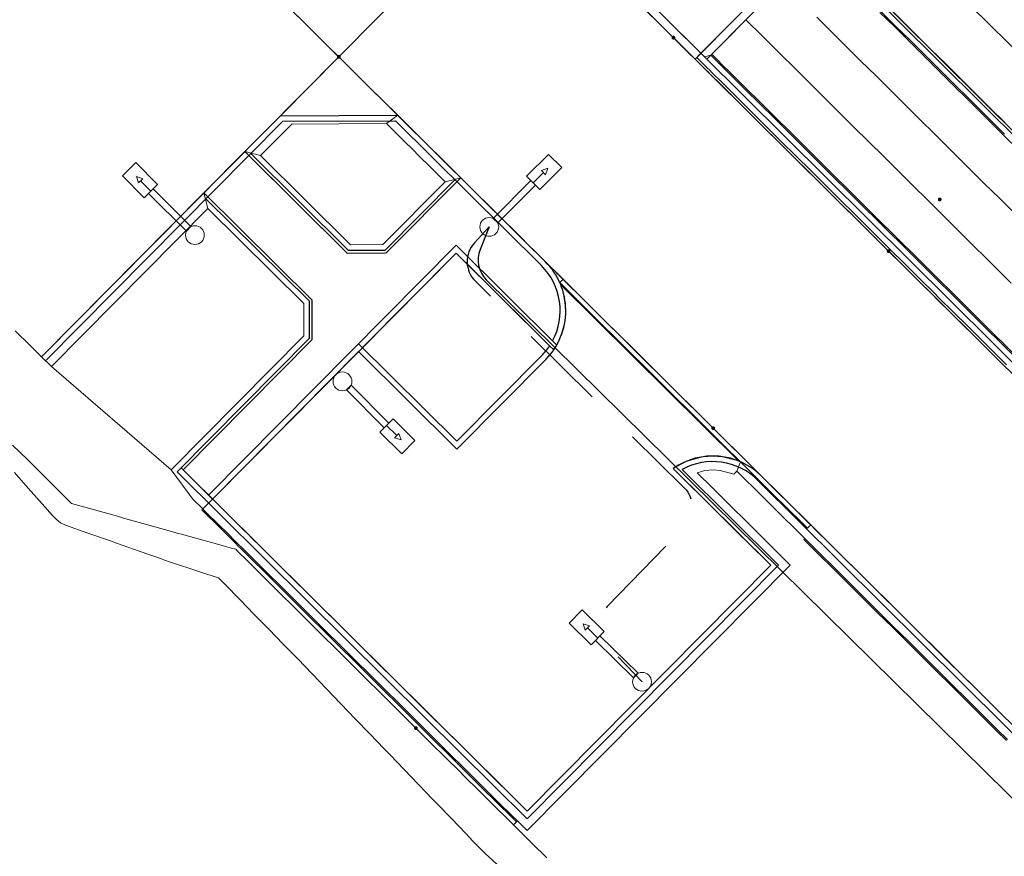
# Model space of a CAD drawing. Units: metres. Extents: x 0 to 690840, y 0 to 318838.
# Drawn here: x 689794 to 689830, y 318216 to 318246 of the extents above; entities that cross this region are included whole.
import ezdxf
from ezdxf.lldxf.tags import DXFTag

# ---------------------------------------------------------------- set-up
doc = ezdxf.new("R2010")
doc.units = ezdxf.units.M
doc.linetypes.add('DGN Style 2', pattern=[5.154046, 3.092428, -2.061618])
doc.layers.get('0').update_dxf_attribs({"lineweight": 0})
for name, color, linetype, lineweight in [('LUMINAIRE 2', 1, 'Continuous', 0), ('LUMINAIRE 4', 6, 'Continuous', 0), ('Plan_Cadres', 7, 'Continuous', 0), ('Sout_Pose_Ep_Canalisation', 7, 'Continuous', 0), ('Terrst - Plates-formes', 7, 'Continuous', 0)]:
    doc.layers.add(name, color=color, linetype=linetype, lineweight=lineweight)
doc.layers.add('Métré - VOIRIE - Bordure T3 ajouré', color=7, linetype='Continuous', lineweight=0, true_color=0x666699)
doc.layers.add('NIV - _PRO_VOIRIE_POINTS ALTI', color=1, linetype='Continuous', lineweight=25, true_color=0xff0000)
doc.layers.add('NIV - 0', color=7, linetype='Continuous')
doc.layers.add('TRA0918 - -VP-FIL-BORDURES', color=250, linetype='Continuous', true_color=0x333333)
doc.styles.add('X-ENB_Affichages route', font='txt', dxfattribs={"height": 0.5})
tags = doc.linetypes.add('CACHE2', pattern=[4.7625, 3.175, -1.5875]).pattern_tags.tags
tags[6:7] = [DXFTag(74, 4), DXFTag(75, 0), DXFTag(340, '0'), DXFTag(46, 0.0), DXFTag(50, 0.0), DXFTag(44, 0.0), DXFTag(45, 0.0)]
tags[4:5] = [DXFTag(74, 4), DXFTag(75, 0), DXFTag(340, '0'), DXFTag(46, 0.0), DXFTag(50, 0.0), DXFTag(44, 0.0), DXFTag(45, 0.0)]
tags = doc.linetypes.add('DISCONTINUX2', pattern=[1.5, 1, -0.5]).pattern_tags.tags
tags[6:7] = [DXFTag(74, 4), DXFTag(75, 0), DXFTag(340, '0'), DXFTag(46, 0.0), DXFTag(50, 0.0), DXFTag(44, 0.0), DXFTag(45, 0.0)]
tags[4:5] = [DXFTag(74, 4), DXFTag(75, 0), DXFTag(340, '0'), DXFTag(46, 0.0), DXFTag(50, 0.0), DXFTag(44, 0.0), DXFTag(45, 0.0)]

# ---------------------------------------------------------------- blocks, each defined once
blk = doc.blocks.new('ptalt')
at = {"true_color": 0xffffff}
blk.add_hatch(color=7, dxfattribs=at).paths.add_polyline_path([(0.114, 0), (0.113, -0.01), (0.112, -0.02), (0.11, -0.03), (0.107, -0.039), (0.103, -0.049), (0.098, -0.058), (0.093, -0.066), (0.087, -0.074), (0.08, -0.081), (0.072, -0.088), (0.064, -0.094), (0.055, -0.099), (0.046, -0.104), (0.037, -0.108), (0.027, -0.111), (0.018, -0.113), (0.008, -0.114), (-0.003, -0.114), (-0.013, -0.113), (-0.023, -0.112), (-0.032, -0.109), (-0.042, -0.106), (-0.051, -0.102), (-0.06, -0.097), (-0.068, -0.091), (-0.076, -0.085), (-0.083, -0.078), (-0.09, -0.07), (-0.096, -0.062), (-0.101, -0.053), (-0.105, -0.044), (-0.108, -0.035), (-0.111, -0.025), (-0.113, -0.015), (-0.114, -0.005), (-0.114, 0.005), (-0.113, 0.015), (-0.111, 0.025), (-0.108, 0.035), (-0.105, 0.044), (-0.101, 0.053), (-0.096, 0.062), (-0.09, 0.07), (-0.083, 0.078), (-0.076, 0.085), (-0.068, 0.091), (-0.06, 0.097), (-0.051, 0.102), (-0.042, 0.106), (-0.032, 0.109), (-0.023, 0.112), (-0.013, 0.113), (-0.003, 0.114), (0.008, 0.114), (0.018, 0.113), (0.027, 0.111), (0.037, 0.108), (0.046, 0.104), (0.055, 0.099), (0.064, 0.094), (0.072, 0.088), (0.08, 0.081), (0.087, 0.074), (0.093, 0.066), (0.098, 0.058), (0.103, 0.049), (0.107, 0.039), (0.11, 0.03), (0.112, 0.02), (0.113, 0.01)])
at = {"style": 'X-ENB_Affichages route'}
blk.add_attdef('ALTI', (0.34, 0.323), '', height=0.8, dxfattribs=at)
blk = doc.blocks.new('Symbole_2')
at = {"layer": 'LUMINAIRE 4', "flags": 128}
blk.add_lwpolyline([(0, 0.4495), (0, 0.5541)], dxfattribs=at)
at = {"layer": 'LUMINAIRE 4'}
blk.add_circle((0, 0), 0.068, dxfattribs=at)
for points in [[(-0.068, 0.4495), (0.068, 0.4495), (0.068, 0.6726), (-0.068, 0.6726)], [(-0.0214, 0.5541), (0, 0.598), (0.0214, 0.5541)], [(-0.0236, 0.0637), (0.0236, 0.0637), (0.0236, 0.4495), (-0.0236, 0.4495)]]:
    blk.add_3dface(points, dxfattribs=at)
blk = doc.blocks.new('Symbole_4')
at = {"layer": 'LUMINAIRE 2', "flags": 128}
blk.add_lwpolyline([(0.4495, 0), (0.5541, 0)], dxfattribs=at)
at = {"layer": 'LUMINAIRE 2'}
blk.add_circle((0, 0), 0.068, dxfattribs=at)
for points in [[(0.0637, 0.0236), (0.0637, -0.0236), (0.4495, -0.0236), (0.4495, 0.0236)], [(0.4495, 0.068), (0.4495, -0.068), (0.6726, -0.068), (0.6726, 0.068)], [(0.5541, 0.0214), (0.598, 0), (0.5541, -0.0214)]]:
    blk.add_3dface(points, dxfattribs=at)
blk = doc.blocks.new('6A4')
at = {"color": 7, "linetype": 'Continuous', "lineweight": 0}
blk.add_3dface([(0, -29.7), (126, -29.7), (126, 0), (0, 0)], dxfattribs=at)
blk = doc.blocks.new('Symbole_8')
at = {"layer": 'LUMINAIRE 2', "color": 30, "flags": 128}
blk.add_lwpolyline([(0.4495, -0.0017), (0.5541, -0.0021)], dxfattribs=at)
at = {"layer": 'LUMINAIRE 2', "color": 30}
blk.add_circle((0, 0), 0.068, dxfattribs=at)
for points in [[(0.0638, 0.0234), (0.0637, -0.0238), (0.4494, -0.0253), (0.4496, 0.0219)], [(0.4497, 0.0663), (0.4492, -0.0697), (0.6724, -0.0705), (0.6729, 0.0654)], [(0.5542, 0.0193), (0.598, -0.0023), (0.554, -0.0236)]]:
    blk.add_3dface(points, dxfattribs=at)

msp = doc.modelspace()

# ---------------------------------------------------------------- linework, layer by layer
at = {"layer": 'Métré - VOIRIE - Bordure T3 ajouré', "linetype": 'CACHE2', "ltscale": 0.5}
msp.add_polyline3d([(689829.892, 318233.731, 0), (689829.359, 318234.259, 0), (689829.217, 318234.4, 0), (689829.039, 318234.576, 0), (689828.507, 318235.104, 0), (689827.974, 318235.632, 0), (689827.442, 318236.16, 0), (689827.293, 318236.308, 0), (689826.76, 318236.836, 0), (689826.228, 318237.364, 0), (689825.695, 318237.892, 0), (689825.489, 318238.096, 0), (689824.956, 318238.624, 0), (689824.424, 318239.152, 0), (689823.891, 318239.68, 0), (689823.358, 318240.208, 0), (689822.826, 318240.736, 0), (689822.293, 318241.264, 0), (689821.76, 318241.792, 0), (689821.228, 318242.321, 0), (689820.695, 318242.849, 0), (689820.163, 318243.377, 0), (689819.63, 318243.905, 0), (689819.239, 318244.292, 0), (689819.185, 318244.346, 0), (689819.055, 318244.475, 0), (689818.707, 318244.82, 0)], dxfattribs=at)
at = {"layer": 'Sout_Pose_Ep_Canalisation', "color": 30, "linetype": 'DISCONTINUX2', "lineweight": 30, "ltscale": 2, "flags": 128}
msp.add_lwpolyline([(689899.356, 318178.884), (689898.522, 318178.392, -0.341824), (689897.308, 318178.546), (689888.727, 318187.119, -0.369009), (689888.625, 318188.414), (689889.093, 318189.059), (689888.379, 318188.589, -0.355387), (689887.123, 318188.717), (689878.098, 318197.719, -0.386483), (689878.032, 318199.063), (689878.468, 318199.593), (689877.749, 318199.103, -0.359497), (689876.481, 318199.221), (689867.455, 318208.202, -0.368067), (689867.348, 318209.494), (689867.819, 318210.15), (689867.004, 318209.667, -0.341212), (689865.791, 318209.817), (689856.769, 318218.754, -0.387925), (689856.701, 318220.101), (689857.187, 318220.69), (689856.407, 318220.176, -0.356264), (689855.149, 318220.305), (689846.187, 318229.284, -0.37727), (689846.104, 318230.603), (689846.575, 318231.211), (689845.873, 318230.726, -0.361753), (689844.599, 318230.84), (689835.503, 318239.904, -0.383597), (689835.43, 318241.24), (689835.887, 318241.808), (689835.2, 318241.335, -0.359101), (689833.932, 318241.446), (689824.634, 318250.584, -0.366378), (689824.516, 318251.871), (689825.016, 318252.586), (689824.085, 318252.072, -0.338841), (689822.883, 318252.252), (689819.375, 318255.88, -0.373795), (689819.306, 318257.19), (689819.74, 318257.747)], format="xyb", dxfattribs=at)
at = {"layer": 'Sout_Pose_Ep_Canalisation', "color": 1, "linetype": 'DGN Style 2', "lineweight": 30, "flags": 128}
msp.add_lwpolyline([(689811.211, 318238.705), (689810.68, 318238.135, 0.405591), (689810.708, 318236.743), (689818.249, 318229.282, -0.411676), (689818.263, 318227.874), (689815.472, 318225.004, 0.402216), (689815.463, 318223.619), (689816.729, 318222.283)], format="xyb", dxfattribs=at)
at = {"layer": 'Sout_Pose_Ep_Canalisation', "color": 1, "linetype": 'DISCONTINUX2', "lineweight": 30, "ltscale": 2, "flags": 128}
msp.add_lwpolyline([(689811.211, 318238.705), (689810.879, 318237.886, 0.303342), (689811.104, 318236.798), (689830.743, 318217.448, 0.292058), (689831.796, 318217.223), (689832.216, 318217.381), (689832.059, 318217.008, 0.30636), (689832.279, 318215.909), (689852.217, 318196.244, 0.319403), (689853.362, 318196.059), (689853.602, 318196.178)], format="xyb", dxfattribs=at)
at = {"layer": 'Terrst - Plates-formes'}
for points in [[(689821.583, 318247.721, 0), (689818.858, 318244.973, 0), (689816.728, 318247.085, 0)], [(689821.583, 318247.721, 0), (689818.858, 318244.973, 0), (689818.986, 318244.846, 0), (689819.212, 318244.903, 0), (689819.247, 318244.939, 0), (689820.479, 318246.182, 0), (689821.796, 318247.51, 0)], [(689830.066, 318236.677, 0), (689829.534, 318237.205, 0), (689829.001, 318237.733, 0), (689828.852, 318237.881, 0), (689828.32, 318238.409, 0), (689827.787, 318238.937, 0), (689827.255, 318239.465, 0), (689827.048, 318239.669, 0), (689826.516, 318240.197, 0), (689825.983, 318240.725, 0), (689825.45, 318241.253, 0), (689824.918, 318241.781, 0), (689824.385, 318242.309, 0), (689823.853, 318242.837, 0), (689823.32, 318243.365, 0), (689822.787, 318243.893, 0), (689822.255, 318244.422, 0), (689821.722, 318244.95, 0), (689821.19, 318245.478, 0), (689820.799, 318245.865, 0), (689820.744, 318245.919, 0), (689820.614, 318246.048, 0), (689820.479, 318246.182, 0), (689821.796, 318247.51, 0)], [(689829.829, 318242.474, 0), (689829.297, 318243.002, 0), (689828.764, 318243.53, 0), (689828.231, 318244.058, 0), (689827.699, 318244.586, 0), (689827.166, 318245.114, 0), (689826.634, 318245.642, 0), (689826.101, 318246.171, 0), (689825.568, 318246.699, 0)], [(689829.829, 318242.474, 0), (689829.297, 318243.002, 0), (689828.764, 318243.53, 0), (689828.231, 318244.058, 0), (689827.699, 318244.586, 0), (689827.166, 318245.114, 0), (689826.634, 318245.642, 0), (689826.101, 318246.171, 0), (689825.568, 318246.699, 0)], [(689804.295, 318246.315, 0), (689804.828, 318245.787, 0), (689805.361, 318245.258, 0), (689805.777, 318244.846, 0), (689803.667, 318242.717, 0), (689802.384, 318241.423, 0), (689800.906, 318239.931, 0), (689795.04, 318234.016, 0), (689794.624, 318234.429, 0), (689794.091, 318234.957, 0)], [(689829.887, 318220.943, 0), (689829.354, 318221.471, 0), (689828.821, 318221.999, 0), (689828.289, 318222.527, 0), (689827.756, 318223.055, 0), (689827.224, 318223.583, 0), (689826.691, 318224.111, 0), (689826.158, 318224.639, 0), (689825.626, 318225.167, 0), (689825.093, 318225.695, 0), (689824.561, 318226.223, 0), (689824.028, 318226.751, 0), (689823.495, 318227.279, 0), (689822.963, 318227.807, 0), (689822.821, 318227.948, 0), (689822.643, 318228.124, 0), (689822.111, 318228.652, 0), (689821.578, 318229.18, 0), (689821.045, 318229.708, 0), (689820.897, 318229.856, 0), (689820.364, 318230.384, 0), (689819.831, 318230.912, 0), (689819.299, 318231.44, 0), (689819.092, 318231.645, 0), (689818.56, 318232.173, 0), (689818.027, 318232.701, 0), (689817.495, 318233.229, 0), (689816.962, 318233.757, 0), (689816.429, 318234.285, 0), (689815.897, 318234.813, 0), (689815.364, 318235.341, 0), (689814.832, 318235.869, 0), (689814.299, 318236.397, 0), (689813.877, 318236.815, 0), (689813.766, 318236.925, 0), (689813.234, 318237.453, 0), (689812.843, 318237.84, 0), (689812.658, 318238.023, 0), (689812.311, 318238.368, 0), (689812.059, 318238.618, 0), (689811.526, 318239.146, 0), (689811.458, 318239.213, 0), (689811.316, 318239.354, 0), (689811.245, 318239.424, 0), (689810.713, 318239.952, 0), (689810.18, 318240.48, 0), (689810.036, 318240.623, 0), (689809.504, 318241.151, 0), (689808.971, 318241.679, 0), (689808.844, 318241.805, 0), (689808.439, 318242.207, 0), (689807.906, 318242.735, 0), (689807.375, 318243.262, 0), (689806.842, 318243.79, 0), (689806.309, 318244.318, 0), (689805.777, 318244.846, 0), (689805.361, 318245.258, 0), (689804.828, 318245.787, 0), (689804.295, 318246.315, 0)], [(689817.049, 318246.344, 0), (689817.582, 318245.816, 0), (689817.653, 318245.745, 0), (689817.795, 318245.604, 0), (689817.863, 318245.537, 0), (689818.395, 318245.009, 0), (689818.647, 318244.76, 0), (689818.995, 318244.415, 0), (689819.125, 318244.286, 0), (689819.18, 318244.231, 0), (689819.57, 318243.844, 0), (689820.103, 318243.316, 0), (689820.635, 318242.788, 0), (689821.168, 318242.26, 0), (689821.701, 318241.732, 0), (689822.233, 318241.204, 0), (689822.766, 318240.676, 0), (689823.298, 318240.148, 0), (689823.831, 318239.62, 0), (689824.364, 318239.092, 0), (689824.896, 318238.564, 0), (689825.429, 318238.036, 0), (689825.635, 318237.831, 0), (689826.168, 318237.303, 0), (689826.7, 318236.775, 0), (689827.233, 318236.247, 0), (689827.382, 318236.1, 0), (689827.914, 318235.572, 0), (689828.447, 318235.044, 0), (689828.98, 318234.516, 0), (689829.157, 318234.34, 0), (689829.299, 318234.199, 0), (689829.832, 318233.671, 0)], [(689823.039, 318246.278, 0), (689823.571, 318245.749, 0), (689824.104, 318245.221, 0), (689824.637, 318244.693, 0), (689825.169, 318244.165, 0), (689825.702, 318243.637, 0), (689826.234, 318243.109, 0), (689826.767, 318242.581, 0), (689827.3, 318242.053, 0), (689827.832, 318241.525, 0), (689828.365, 318240.997, 0), (689828.571, 318240.793, 0), (689829.104, 318240.265, 0), (689829.636, 318239.737, 0), (689830.169, 318239.208, 0)], [(689830.169, 318239.208, 0), (689829.636, 318239.737, 0), (689829.104, 318240.265, 0), (689828.571, 318240.793, 0), (689828.365, 318240.997, 0), (689827.832, 318241.525, 0), (689827.3, 318242.053, 0), (689826.767, 318242.581, 0), (689826.234, 318243.109, 0), (689825.702, 318243.637, 0), (689825.169, 318244.165, 0), (689824.637, 318244.693, 0), (689824.104, 318245.221, 0), (689823.571, 318245.749, 0), (689823.039, 318246.278, 0)], [(689830.322, 318241.493, 0), (689829.789, 318242.021, 0), (689829.583, 318242.226, 0), (689829.05, 318242.754, 0), (689828.518, 318243.282, 0), (689827.985, 318243.81, 0), (689827.452, 318244.338, 0), (689826.92, 318244.866, 0), (689826.387, 318245.394, 0), (689825.855, 318245.922, 0), (689825.322, 318246.45, 0)], [(689825.322, 318246.45, 0), (689825.855, 318245.922, 0), (689826.387, 318245.394, 0), (689826.92, 318244.866, 0), (689827.452, 318244.338, 0), (689827.985, 318243.81, 0), (689828.518, 318243.282, 0), (689829.05, 318242.754, 0), (689829.583, 318242.226, 0), (689829.789, 318242.021, 0), (689830.322, 318241.493, 0)], [(689825.357, 318246.486, 0), (689825.89, 318245.957, 0), (689826.422, 318245.429, 0), (689826.955, 318244.901, 0), (689827.488, 318244.373, 0), (689828.02, 318243.845, 0), (689828.553, 318243.317, 0), (689829.085, 318242.789, 0), (689829.618, 318242.261, 0), (689829.824, 318242.057, 0)], [(689825.357, 318246.486, 0), (689825.89, 318245.957, 0), (689826.422, 318245.429, 0), (689826.955, 318244.901, 0), (689827.488, 318244.373, 0), (689828.02, 318243.845, 0), (689828.553, 318243.317, 0), (689829.085, 318242.789, 0), (689829.618, 318242.261, 0), (689829.824, 318242.057, 0)], [(689830.219, 318234.061, 0), (689829.686, 318234.589, 0), (689829.544, 318234.73, 0), (689829.367, 318234.906, 0), (689828.834, 318235.434, 0), (689828.302, 318235.962, 0), (689827.769, 318236.49, 0), (689827.62, 318236.638, 0), (689827.088, 318237.166, 0), (689826.555, 318237.694, 0), (689826.022, 318238.222, 0), (689825.816, 318238.426, 0), (689825.284, 318238.954, 0), (689824.751, 318239.482, 0), (689824.218, 318240.011, 0), (689823.686, 318240.539, 0), (689823.153, 318241.067, 0), (689822.62, 318241.595, 0), (689822.088, 318242.123, 0), (689821.555, 318242.651, 0), (689821.023, 318243.179, 0), (689820.49, 318243.707, 0), (689819.957, 318244.235, 0), (689819.567, 318244.622, 0), (689819.512, 318244.676, 0), (689819.382, 318244.805, 0), (689819.247, 318244.939, 0), (689820.479, 318246.182, 0), (689820.614, 318246.048, 0), (689820.744, 318245.919, 0), (689820.799, 318245.865, 0), (689821.19, 318245.478, 0), (689821.722, 318244.95, 0), (689822.255, 318244.422, 0), (689822.787, 318243.893, 0), (689823.32, 318243.365, 0), (689823.853, 318242.837, 0), (689824.385, 318242.309, 0), (689824.918, 318241.781, 0), (689825.45, 318241.253, 0), (689825.983, 318240.725, 0), (689826.516, 318240.197, 0), (689827.048, 318239.669, 0), (689827.255, 318239.465, 0), (689827.787, 318238.937, 0), (689828.32, 318238.409, 0), (689828.852, 318237.881, 0), (689829.001, 318237.733, 0), (689829.534, 318237.205, 0), (689830.066, 318236.677, 0)], [(689829.832, 318233.671, 0), (689829.299, 318234.199, 0), (689829.157, 318234.34, 0), (689828.98, 318234.516, 0), (689828.447, 318235.044, 0), (689827.914, 318235.572, 0), (689827.382, 318236.1, 0), (689827.233, 318236.247, 0), (689826.7, 318236.775, 0), (689826.168, 318237.303, 0), (689825.635, 318237.831, 0), (689825.429, 318238.036, 0), (689824.896, 318238.564, 0), (689824.364, 318239.092, 0), (689823.831, 318239.62, 0), (689823.298, 318240.148, 0), (689822.766, 318240.676, 0), (689822.233, 318241.204, 0), (689821.701, 318241.732, 0), (689821.168, 318242.26, 0), (689820.635, 318242.788, 0), (689820.103, 318243.316, 0), (689819.57, 318243.844, 0), (689819.18, 318244.231, 0), (689819.125, 318244.286, 0), (689818.995, 318244.415, 0), (689818.647, 318244.76, 0), (689818.858, 318244.973, 0), (689818.986, 318244.846, 0), (689819.212, 318244.903, 0), (689819.347, 318244.77, 0), (689819.477, 318244.641, 0), (689819.532, 318244.587, 0), (689819.922, 318244.199, 0), (689820.455, 318243.671, 0), (689820.987, 318243.143, 0), (689821.52, 318242.615, 0), (689822.053, 318242.087, 0), (689822.585, 318241.559, 0), (689823.118, 318241.031, 0), (689823.65, 318240.503, 0), (689824.183, 318239.975, 0), (689824.716, 318239.447, 0), (689825.248, 318238.919, 0), (689825.781, 318238.391, 0), (689825.987, 318238.186, 0), (689826.52, 318237.658, 0), (689827.052, 318237.13, 0), (689827.585, 318236.602, 0), (689827.734, 318236.455, 0), (689828.266, 318235.927, 0), (689828.799, 318235.399, 0), (689829.332, 318234.871, 0), (689829.509, 318234.695, 0), (689829.651, 318234.554, 0), (689830.184, 318234.026, 0)], [(689830.184, 318234.026, 0), (689829.651, 318234.554, 0), (689829.509, 318234.695, 0), (689829.332, 318234.871, 0), (689828.799, 318235.399, 0), (689828.266, 318235.927, 0), (689827.734, 318236.455, 0), (689827.585, 318236.602, 0), (689827.052, 318237.13, 0), (689826.52, 318237.658, 0), (689825.987, 318238.186, 0), (689825.781, 318238.391, 0), (689825.248, 318238.919, 0), (689824.716, 318239.447, 0), (689824.183, 318239.975, 0), (689823.65, 318240.503, 0), (689823.118, 318241.031, 0), (689822.585, 318241.559, 0), (689822.053, 318242.087, 0), (689821.52, 318242.615, 0), (689820.987, 318243.143, 0), (689820.455, 318243.671, 0), (689819.922, 318244.199, 0), (689819.532, 318244.587, 0), (689819.477, 318244.641, 0), (689819.347, 318244.77, 0), (689819.212, 318244.903, 0), (689819.247, 318244.939, 0), (689819.382, 318244.805, 0), (689819.512, 318244.676, 0), (689819.567, 318244.622, 0), (689819.957, 318244.235, 0), (689820.49, 318243.707, 0), (689821.023, 318243.179, 0), (689821.555, 318242.651, 0), (689822.088, 318242.123, 0), (689822.62, 318241.595, 0), (689823.153, 318241.067, 0), (689823.686, 318240.539, 0), (689824.218, 318240.011, 0), (689824.751, 318239.482, 0), (689825.284, 318238.954, 0), (689825.816, 318238.426, 0), (689826.022, 318238.222, 0), (689826.555, 318237.694, 0), (689827.088, 318237.166, 0), (689827.62, 318236.638, 0), (689827.769, 318236.49, 0), (689828.302, 318235.962, 0), (689828.834, 318235.434, 0), (689829.367, 318234.906, 0), (689829.544, 318234.73, 0), (689829.686, 318234.589, 0), (689830.219, 318234.061, 0)], [(689794.091, 318234.957, 0), (689794.624, 318234.429, 0), (689795.04, 318234.016, 0), (689795.395, 318233.664, 0), (689799.725, 318229.935, 0), (689800.507, 318228.877, 0), (689800.862, 318228.525, 0), (689800.827, 318228.49, 0), (689800.827, 318228.49, 0), (689800.895, 318228.423, 0), (689801.428, 318227.895, 0), (689801.679, 318227.645, 0), (689802.027, 318227.3, 0), (689802.157, 318227.171, 0), (689802.212, 318227.117, 0), (689802.602, 318226.73, 0), (689803.135, 318226.202, 0), (689803.668, 318225.674, 0), (689804.349, 318224.998, 0), (689804.733, 318224.618, 0), (689805.266, 318224.09, 0), (689805.798, 318223.562, 0), (689806.331, 318223.033, 0), (689806.863, 318222.505, 0), (689807.396, 318221.977, 0), (689807.929, 318221.449, 0), (689808.461, 318220.921, 0), (689808.667, 318220.717, 0), (689809.2, 318220.189, 0), (689809.733, 318219.661, 0), (689810.265, 318219.133, 0), (689810.414, 318218.985, 0), (689810.947, 318218.457, 0), (689811.479, 318217.929, 0), (689812.012, 318217.401, 0), (689812.189, 318217.225, 0), (689812.084, 318217.118, 0), (689811.906, 318217.294, 0), (689811.374, 318217.822, 0), (689810.841, 318218.351, 0), (689810.308, 318218.879, 0), (689810.16, 318219.026, 0), (689809.627, 318219.554, 0), (689809.094, 318220.082, 0), (689808.562, 318220.61, 0), (689808.356, 318220.815, 0), (689807.823, 318221.343, 0), (689807.29, 318221.871, 0), (689806.758, 318222.399, 0), (689806.225, 318222.927, 0), (689805.693, 318223.455, 0), (689805.16, 318223.983, 0), (689804.627, 318224.511, 0), (689804.243, 318224.892, 0), (689803.562, 318225.567, 0), (689803.03, 318226.095, 0), (689802.497, 318226.623, 0), (689802.106, 318227.011, 0), (689802.051, 318227.065, 0), (689801.85, 318227.121, 0), (689801.309, 318227.272, 0), (689800.918, 318227.381, 0), (689800.09, 318227.611, 0), (689799.985, 318227.641, 0), (689799.764, 318227.702, 0), (689799.654, 318227.733, 0), (689798.827, 318227.963, 0), (689797.999, 318228.194, 0), (689797.776, 318228.256, 0), (689796.948, 318228.487, 0), (689796.125, 318228.716, 0), (689795.995, 318228.845, 0), (689795.59, 318229.247, 0), (689795.057, 318229.775, 0), (689794.526, 318230.302, 0), (689793.993, 318230.83, 0)], [(689793.993, 318230.83, 0), (689794.526, 318230.302, 0), (689795.057, 318229.775, 0), (689795.59, 318229.247, 0), (689795.995, 318228.845, 0), (689796.125, 318228.716, 0), (689796.948, 318228.487, 0), (689797.776, 318228.256, 0), (689797.999, 318228.194, 0), (689798.827, 318227.963, 0), (689799.654, 318227.733, 0), (689799.764, 318227.702, 0), (689799.985, 318227.641, 0), (689800.09, 318227.611, 0), (689800.918, 318227.381, 0), (689801.309, 318227.272, 0), (689801.85, 318227.121, 0), (689802.051, 318227.065, 0), (689802.106, 318227.011, 0), (689802.497, 318226.623, 0), (689803.03, 318226.095, 0), (689803.562, 318225.567, 0), (689804.243, 318224.892, 0), (689804.627, 318224.511, 0), (689805.16, 318223.983, 0), (689805.693, 318223.455, 0), (689806.225, 318222.927, 0), (689806.758, 318222.399, 0), (689807.29, 318221.871, 0), (689807.823, 318221.343, 0), (689808.356, 318220.815, 0), (689808.562, 318220.61, 0), (689809.094, 318220.082, 0), (689809.627, 318219.554, 0), (689810.16, 318219.026, 0), (689810.308, 318218.879, 0), (689810.841, 318218.351, 0), (689811.374, 318217.822, 0), (689811.906, 318217.294, 0), (689812.084, 318217.118, 0), (689812.758, 318216.45, 0), (689813.291, 318215.921, 0)], [(689813.291, 318215.921, 0), (689812.758, 318216.45, 0), (689812.084, 318217.118, 0), (689812.189, 318217.225, 0), (689812.225, 318217.261, 0), (689812.58, 318216.909, 0), (689822.084, 318226.495, 0), (689821.552, 318227.024, 0), (689821.019, 318227.552, 0), (689820.487, 318228.08, 0), (689819.954, 318228.608, 0), (689819.805, 318228.755, 0), (689819.273, 318229.283, 0), (689818.719, 318229.832, 0), (689819.003, 318229.911, 0), (689819.303, 318229.932, 0), (689819.549, 318229.914, 0), (689820.048, 318229.782, 0), (689820.154, 318229.888, 0), (689820.544, 318229.501, 0), (689820.693, 318229.353, 0), (689821.226, 318228.825, 0), (689821.758, 318228.297, 0), (689822.291, 318227.769, 0), (689822.611, 318227.452, 0), (689822.576, 318227.417, 0), (689823.108, 318226.889, 0), (689823.641, 318226.361, 0), (689824.173, 318225.833, 0), (689824.706, 318225.305, 0), (689825.239, 318224.777, 0), (689825.771, 318224.249, 0), (689826.304, 318223.721, 0), (689826.836, 318223.193, 0), (689827.369, 318222.665, 0), (689827.902, 318222.136, 0), (689828.434, 318221.608, 0), (689828.967, 318221.08, 0), (689829.499, 318220.552, 0), (689829.535, 318220.517, 0), (689829.89, 318220.165, 0)], [(689829.926, 318220.2, 0), (689829.57, 318220.552, 0), (689829.535, 318220.588, 0), (689829.002, 318221.116, 0), (689828.469, 318221.644, 0), (689827.937, 318222.172, 0), (689827.404, 318222.7, 0), (689826.872, 318223.228, 0), (689826.339, 318223.756, 0), (689825.806, 318224.284, 0), (689825.274, 318224.812, 0), (689824.741, 318225.34, 0), (689824.208, 318225.868, 0), (689823.676, 318226.396, 0), (689823.143, 318226.924, 0), (689822.611, 318227.452, 0), (689822.291, 318227.769, 0), (689821.758, 318228.297, 0), (689821.226, 318228.825, 0), (689820.693, 318229.353, 0), (689820.544, 318229.501, 0), (689820.154, 318229.888, 0), (689820.282, 318230.226, 0), (689820.777, 318229.735, 0), (689820.926, 318229.588, 0), (689821.458, 318229.06, 0), (689821.991, 318228.532, 0), (689822.523, 318228.004, 0), (689822.701, 318227.827, 0), (689822.821, 318227.948, 0), (689822.963, 318227.807, 0), (689823.495, 318227.279, 0), (689824.028, 318226.751, 0), (689824.561, 318226.223, 0), (689825.093, 318225.695, 0), (689825.626, 318225.167, 0), (689826.158, 318224.639, 0), (689826.691, 318224.111, 0), (689827.224, 318223.583, 0), (689827.756, 318223.055, 0), (689828.289, 318222.527, 0), (689828.821, 318221.999, 0), (689829.354, 318221.471, 0), (689829.887, 318220.943, 0)], [(689811.765, 318215.448, 0), (689811.062, 318216.087, 0), (689810.886, 318216.266, 0), (689810.622, 318216.533, 0), (689810.363, 318216.803, 0), (689809.842, 318217.343, 0), (689809.322, 318217.883, 0), (689809.176, 318218.034, 0), (689808.656, 318218.575, 0), (689808.135, 318219.115, 0), (689807.615, 318219.655, 0), (689807.413, 318219.864, 0), (689806.893, 318220.405, 0), (689806.372, 318220.945, 0), (689805.852, 318221.485, 0), (689805.331, 318222.025, 0), (689804.811, 318222.566, 0), (689804.29, 318223.106, 0), (689803.844, 318223.569, 0), (689803.769, 318223.646, 0), (689803.244, 318224.181, 0), (689802.72, 318224.717, 0), (689802.195, 318225.253, 0), (689801.67, 318225.789, 0), (689801.428, 318226.036, 0), (689801.003, 318226.172, 0), (689800.833, 318226.227, 0), (689800.616, 318226.298, 0), (689799.8, 318226.567, 0), (689799.696, 318226.601, 0), (689799.479, 318226.678, 0), (689799.371, 318226.716, 0), (689798.559, 318227.003, 0), (689797.747, 318227.289, 0), (689797.528, 318227.367, 0), (689796.716, 318227.653, 0), (689795.908, 318227.938, 0), (689795.721, 318228.022, 0), (689795.562, 318228.148, 0), (689795.44, 318228.285, 0), (689795.06, 318228.713, 0), (689794.56, 318229.274, 0), (689794.062, 318229.834, 0)], [(689829.89, 318220.165, 0), (689829.535, 318220.517, 0), (689829.535, 318220.517, 0), (689829.499, 318220.552, 0), (689828.967, 318221.08, 0), (689828.434, 318221.608, 0), (689827.902, 318222.136, 0), (689827.369, 318222.665, 0), (689826.836, 318223.193, 0), (689826.304, 318223.721, 0), (689825.771, 318224.249, 0), (689825.239, 318224.777, 0), (689824.706, 318225.305, 0), (689824.173, 318225.833, 0), (689823.641, 318226.361, 0), (689823.108, 318226.889, 0), (689822.576, 318227.417, 0), (689822.611, 318227.452, 0), (689823.143, 318226.924, 0), (689823.676, 318226.396, 0), (689824.208, 318225.868, 0), (689824.741, 318225.34, 0), (689825.274, 318224.812, 0), (689825.806, 318224.284, 0), (689826.339, 318223.756, 0), (689826.872, 318223.228, 0), (689827.404, 318222.7, 0), (689827.937, 318222.172, 0), (689828.469, 318221.644, 0), (689829.002, 318221.116, 0), (689829.535, 318220.588, 0), (689829.57, 318220.552, 0), (689829.926, 318220.2, 0)]]:
    msp.add_polyline3d(points, dxfattribs=at)
for points in [[(689818.858, 318244.973, 0), (689818.647, 318244.76, 0), (689818.395, 318245.009, 0), (689817.863, 318245.537, 0), (689817.795, 318245.604, 0), (689817.653, 318245.745, 0), (689817.582, 318245.816, 0), (689817.049, 318246.344, 0), (689816.517, 318246.872, 0), (689816.728, 318247.085, 0)], [(689807.906, 318242.735, 0), (689807.375, 318243.262, 0), (689806.842, 318243.79, 0), (689806.309, 318244.318, 0), (689805.777, 318244.846, 0), (689803.667, 318242.717, 0)], [(689807.5, 318242.433, 0), (689807.906, 318242.735, 0), (689803.667, 318242.717, 0), (689802.384, 318241.423, 0), (689802.951, 318241.284, 0), (689804.075, 318242.418, 0)], [(689807.906, 318242.735, 0), (689808.439, 318242.207, 0), (689808.844, 318241.805, 0), (689808.971, 318241.679, 0), (689809.504, 318241.151, 0), (689810.036, 318240.623, 0), (689810.18, 318240.48, 0), (689809.615, 318240.337, 0), (689809.152, 318240.796, 0), (689808.619, 318241.324, 0), (689808.492, 318241.45, 0), (689808.086, 318241.852, 0), (689807.554, 318242.38, 0), (689807.5, 318242.433, 0)], [(689804.075, 318242.418, 0), (689807.5, 318242.433, 0), (689807.554, 318242.38, 0), (689808.086, 318241.852, 0), (689808.492, 318241.45, 0), (689808.619, 318241.324, 0), (689809.152, 318240.796, 0), (689809.615, 318240.337, 0), (689807.366, 318238.068, 0), (689806.2, 318238.063, 0), (689802.951, 318241.284, 0)], [(689813.878, 318236.362, 0), (689813.758, 318236.694, 0), (689813.877, 318236.815, 0), (689813.766, 318236.925, 0), (689813.234, 318237.453, 0), (689812.843, 318237.84, 0), (689812.658, 318238.023, 0), (689812.311, 318238.368, 0), (689812.059, 318238.618, 0), (689811.526, 318239.146, 0), (689811.458, 318239.213, 0), (689811.316, 318239.354, 0), (689811.245, 318239.424, 0), (689810.713, 318239.952, 0), (689810.18, 318240.48, 0), (689807.491, 318237.768, 0), (689806.077, 318237.762, 0), (689802.384, 318241.423, 0), (689800.906, 318239.931, 0), (689804.811, 318236.06, 0), (689804.817, 318234.645, 0), (689800.149, 318229.937, 0), (689801.214, 318228.88, 0), (689806.495, 318234.207, 0), (689810.015, 318237.757, 0), (689810.083, 318237.69, 0), (689810.615, 318237.162, 0), (689810.867, 318236.912, 0), (689811.215, 318236.567, 0), (689811.345, 318236.439, 0), (689811.4, 318236.384, 0), (689811.79, 318235.997, 0), (689812.323, 318235.469, 0), (689812.856, 318234.941, 0), (689813.388, 318234.413, 0), (689813.537, 318234.266, 0), (689813.646, 318234.44, 0), (689813.789, 318234.735, 0), (689813.94, 318235.269, 0), (689813.973, 318235.718, 0)], [(689802.951, 318241.284, 0), (689802.384, 318241.423, 0), (689806.077, 318237.762, 0), (689807.491, 318237.768, 0), (689810.18, 318240.48, 0), (689809.615, 318240.337, 0), (689807.366, 318238.068, 0), (689806.2, 318238.063, 0)], [(689795.04, 318234.016, 0), (689800.906, 318239.931, 0), (689801.05, 318239.366, 0), (689795.395, 318233.664, 0)], [(689801.05, 318239.366, 0), (689800.906, 318239.931, 0), (689804.811, 318236.06, 0), (689804.817, 318234.645, 0), (689800.149, 318229.937, 0), (689801.214, 318228.88, 0), (689800.862, 318228.525, 0), (689800.507, 318228.877, 0), (689799.725, 318229.935, 0), (689804.517, 318234.768, 0), (689804.512, 318235.934, 0)], [(689799.725, 318229.935, 0), (689804.517, 318234.768, 0), (689804.512, 318235.934, 0), (689801.05, 318239.366, 0), (689795.395, 318233.664, 0)], [(689814.712, 318235.748, 0), (689814.86, 318235.601, 0), (689815.244, 318235.22, 0), (689815.777, 318234.692, 0), (689816.31, 318234.164, 0), (689816.842, 318233.636, 0), (689817.375, 318233.108, 0), (689817.907, 318232.58, 0), (689818.44, 318232.052, 0), (689818.973, 318231.524, 0), (689819.179, 318231.319, 0), (689819.712, 318230.791, 0), (689820.244, 318230.263, 0), (689820.282, 318230.226, 0), (689820.209, 318230.256, 0), (689819.631, 318230.409, 0), (689819.304, 318230.433, 0), (689818.917, 318230.406, 0), (689818.322, 318230.24, 0), (689817.855, 318229.984, 0), (689818.388, 318229.456, 0), (689818.921, 318228.928, 0), (689819.453, 318228.4, 0), (689819.602, 318228.253, 0), (689820.135, 318227.725, 0), (689820.667, 318227.196, 0), (689821.2, 318226.668, 0), (689821.377, 318226.492, 0), (689812.577, 318217.616, 0), (689812.399, 318217.792, 0), (689811.867, 318218.32, 0), (689811.334, 318218.848, 0), (689810.801, 318219.376, 0), (689810.653, 318219.523, 0), (689810.12, 318220.051, 0), (689809.587, 318220.579, 0), (689809.055, 318221.107, 0), (689808.848, 318221.312, 0), (689808.316, 318221.84, 0), (689807.783, 318222.368, 0), (689807.251, 318222.896, 0), (689806.718, 318223.424, 0), (689806.185, 318223.952, 0), (689805.653, 318224.48, 0), (689805.12, 318225.008, 0), (689804.736, 318225.389, 0), (689804.055, 318226.064, 0), (689803.522, 318226.592, 0), (689802.99, 318227.12, 0), (689802.599, 318227.508, 0), (689802.544, 318227.562, 0), (689802.414, 318227.691, 0), (689802.067, 318228.036, 0), (689801.815, 318228.285, 0), (689801.282, 318228.813, 0), (689801.214, 318228.88, 0), (689801.214, 318228.88, 0), (689806.495, 318234.207, 0), (689810.015, 318237.757, 0), (689810.083, 318237.69, 0), (689810.615, 318237.162, 0), (689810.867, 318236.912, 0), (689811.215, 318236.567, 0), (689811.345, 318236.439, 0), (689811.4, 318236.384, 0), (689811.79, 318235.997, 0), (689812.323, 318235.469, 0), (689812.856, 318234.941, 0), (689813.388, 318234.413, 0), (689813.537, 318234.266, 0), (689813.646, 318234.44, 0), (689813.789, 318234.735, 0), (689813.94, 318235.269, 0), (689813.973, 318235.718, 0), (689813.878, 318236.362, 0), (689813.758, 318236.694, 0), (689814.179, 318236.276, 0)], [(689818.44, 318232.052, 0), (689817.907, 318232.58, 0), (689817.375, 318233.108, 0), (689816.842, 318233.636, 0), (689816.31, 318234.164, 0), (689815.777, 318234.692, 0), (689815.244, 318235.22, 0), (689814.86, 318235.601, 0), (689814.712, 318235.748, 0), (689814.179, 318236.276, 0), (689813.758, 318236.694, 0), (689813.877, 318236.815, 0), (689814.299, 318236.397, 0), (689814.832, 318235.869, 0), (689815.364, 318235.341, 0), (689815.897, 318234.813, 0), (689816.429, 318234.285, 0), (689816.962, 318233.757, 0), (689817.495, 318233.229, 0), (689818.027, 318232.701, 0), (689818.56, 318232.173, 0), (689819.092, 318231.645, 0), (689819.299, 318231.44, 0), (689819.831, 318230.912, 0), (689820.364, 318230.384, 0), (689820.897, 318229.856, 0), (689821.045, 318229.708, 0), (689821.578, 318229.18, 0), (689822.111, 318228.652, 0), (689822.643, 318228.124, 0), (689822.821, 318227.948, 0), (689822.701, 318227.827, 0), (689822.523, 318228.004, 0), (689821.991, 318228.532, 0), (689821.458, 318229.06, 0), (689820.926, 318229.588, 0), (689820.777, 318229.735, 0), (689820.282, 318230.226, 0), (689820.244, 318230.263, 0), (689819.712, 318230.791, 0), (689819.179, 318231.319, 0), (689818.973, 318231.524, 0)], [(689804.384, 318225.034, 0), (689803.703, 318225.709, 0), (689803.17, 318226.237, 0), (689802.638, 318226.765, 0), (689802.247, 318227.152, 0), (689802.192, 318227.207, 0), (689802.062, 318227.336, 0), (689801.714, 318227.681, 0), (689801.463, 318227.93, 0), (689800.93, 318228.458, 0), (689800.862, 318228.525, 0), (689800.862, 318228.525, 0), (689801.214, 318228.88, 0), (689801.214, 318228.88, 0), (689801.282, 318228.813, 0), (689801.815, 318228.285, 0), (689802.067, 318228.036, 0), (689802.414, 318227.691, 0), (689802.544, 318227.562, 0), (689802.599, 318227.508, 0), (689802.99, 318227.12, 0), (689803.522, 318226.592, 0), (689804.055, 318226.064, 0), (689804.736, 318225.389, 0), (689805.12, 318225.008, 0), (689805.653, 318224.48, 0), (689806.185, 318223.952, 0), (689806.718, 318223.424, 0), (689807.251, 318222.896, 0), (689807.783, 318222.368, 0), (689808.316, 318221.84, 0), (689808.848, 318221.312, 0), (689809.055, 318221.107, 0), (689809.587, 318220.579, 0), (689810.12, 318220.051, 0), (689810.653, 318219.523, 0), (689810.801, 318219.376, 0), (689811.334, 318218.848, 0), (689811.867, 318218.32, 0), (689812.399, 318217.792, 0), (689812.577, 318217.616, 0), (689821.377, 318226.492, 0), (689821.2, 318226.668, 0), (689820.667, 318227.196, 0), (689820.135, 318227.725, 0), (689819.602, 318228.253, 0), (689819.453, 318228.4, 0), (689818.921, 318228.928, 0), (689818.388, 318229.456, 0), (689817.855, 318229.984, 0), (689818.322, 318230.24, 0), (689818.917, 318230.406, 0), (689819.304, 318230.433, 0), (689819.631, 318230.409, 0), (689820.209, 318230.256, 0), (689820.282, 318230.226, 0), (689820.154, 318229.888, 0), (689820.048, 318229.782, 0), (689819.549, 318229.914, 0), (689819.303, 318229.932, 0), (689819.003, 318229.911, 0), (689818.719, 318229.832, 0), (689819.273, 318229.283, 0), (689819.805, 318228.755, 0), (689819.954, 318228.608, 0), (689820.487, 318228.08, 0), (689821.019, 318227.552, 0), (689821.552, 318227.024, 0), (689822.084, 318226.495, 0), (689812.58, 318216.909, 0), (689812.225, 318217.261, 0), (689812.047, 318217.437, 0), (689811.514, 318217.965, 0), (689810.982, 318218.493, 0), (689810.449, 318219.021, 0), (689810.3, 318219.168, 0), (689809.768, 318219.696, 0), (689809.235, 318220.224, 0), (689808.703, 318220.752, 0), (689808.496, 318220.957, 0), (689807.964, 318221.485, 0), (689807.431, 318222.013, 0), (689806.899, 318222.541, 0), (689806.366, 318223.069, 0), (689805.833, 318223.597, 0), (689805.301, 318224.125, 0), (689804.768, 318224.653, 0)], [(689807.964, 318221.485, 0), (689808.496, 318220.957, 0), (689808.703, 318220.752, 0), (689809.235, 318220.224, 0), (689809.768, 318219.696, 0), (689810.3, 318219.168, 0), (689810.449, 318219.021, 0), (689810.982, 318218.493, 0), (689811.514, 318217.965, 0), (689812.047, 318217.437, 0), (689812.225, 318217.261, 0), (689812.189, 318217.225, 0), (689812.012, 318217.401, 0), (689811.479, 318217.929, 0), (689810.947, 318218.457, 0), (689810.414, 318218.985, 0), (689810.265, 318219.133, 0), (689809.733, 318219.661, 0), (689809.2, 318220.189, 0), (689808.667, 318220.717, 0), (689808.461, 318220.921, 0), (689807.929, 318221.449, 0), (689807.396, 318221.977, 0), (689806.863, 318222.505, 0), (689806.331, 318223.033, 0), (689805.798, 318223.562, 0), (689805.266, 318224.09, 0), (689804.733, 318224.618, 0), (689804.349, 318224.998, 0), (689803.668, 318225.674, 0), (689803.135, 318226.202, 0), (689802.602, 318226.73, 0), (689802.212, 318227.117, 0), (689802.157, 318227.171, 0), (689802.027, 318227.3, 0), (689801.679, 318227.645, 0), (689801.428, 318227.895, 0), (689800.895, 318228.423, 0), (689800.827, 318228.49, 0), (689800.827, 318228.49, 0), (689800.862, 318228.525, 0), (689800.862, 318228.525, 0), (689800.93, 318228.458, 0), (689801.463, 318227.93, 0), (689801.714, 318227.681, 0), (689802.062, 318227.336, 0), (689802.192, 318227.207, 0), (689802.247, 318227.152, 0), (689802.638, 318226.765, 0), (689803.17, 318226.237, 0), (689803.703, 318225.709, 0), (689804.384, 318225.034, 0), (689804.768, 318224.653, 0), (689805.301, 318224.125, 0), (689805.833, 318223.597, 0), (689806.366, 318223.069, 0), (689806.899, 318222.541, 0), (689807.431, 318222.013, 0)]]:
    msp.add_polyline3d(points, close=True, dxfattribs=at)
at = {"layer": 'TRA0918 - -VP-FIL-BORDURES', "ltscale": 2, "flags": 128}
for points in [[(689326.556, 318668.974, -0.180718), (689444.298, 318615.898), (689467.63, 318592.766), (689959.402, 318105.212)], [(689813.498, 318234.586, 0.332578), (689813.093, 318237.311), (689807.824, 318242.535)], [(689813.249, 318233.918, 0.414214), (689813.234, 318237.453)], [(689813.107, 318234.058, 0.04927), (689813.392, 318234.409, 0.04927)], [(689821.045, 318229.708, 0.362144), (689817.856, 318229.984)], [(689820.905, 318229.566, 0.332578), (689818.176, 318229.948, 0.332578)]]:
    msp.add_lwpolyline(points, format="xyb", dxfattribs=at)
for points in [[(689437.939, 318609.528), (689461.294, 318586.374), (689905.699, 318145.781)], [(689805.777, 318244.846), (689821.44, 318260.648)], [(689814.441, 318249.352), (689939.808, 318125.061)], [(689818.647, 318244.76), (689823.047, 318249.198)], [(689819.071, 318244.761), (689823.19, 318248.916)], [(689795.041, 318234.015), (689805.777, 318244.846)], [(689803.667, 318242.717), (689807.906, 318242.735)], [(689795.184, 318233.874), (689803.75, 318242.517)], [(689803.75, 318242.517), (689807.824, 318242.535)], [(689802.526, 318241.282), (689806.077, 318237.762)], [(689802.597, 318241.353), (689806.118, 318237.862)], [(689807.449, 318237.868), (689809.968, 318240.409)], [(689807.491, 318237.768), (689810.18, 318240.48)], [(689800.906, 318239.931), (689804.811, 318236.06)], [(689800.978, 318239.72), (689804.712, 318236.018)], [(689801.072, 318229.021), (689810.014, 318238.04), (689813.646, 318234.44)], [(689806.077, 318237.762), (689807.491, 318237.768)], [(689806.118, 318237.862), (689807.449, 318237.868)], [(689806.634, 318234.347), (689810.015, 318237.757), (689813.392, 318234.409)], [(689813.789, 318236.621), (689820.209, 318230.256)], [(689804.717, 318234.686), (689804.712, 318236.018)], [(689804.817, 318234.645), (689804.811, 318236.06)], [(689804.717, 318234.686), (689799.937, 318229.865)], [(689804.817, 318234.645), (689800.149, 318229.937)], [(689801.214, 318228.881), (689806.493, 318234.205)], [(689801.214, 318228.881), (689806.493, 318234.205)], [(689810.043, 318230.967), (689806.492, 318234.488)], [(689810.044, 318230.685), (689806.493, 318234.205)], [(689810.043, 318230.967), (689813.107, 318234.058)], [(689810.044, 318230.685), (689813.249, 318233.918)], [(689818.176, 318229.948), (689821.66, 318226.494), (689812.578, 318217.333), (689808.885, 318220.994), (689804.624, 318225.218), (689799.937, 318229.865)], [(689817.856, 318229.984), (689821.377, 318226.492), (689812.577, 318217.616), (689809.026, 318221.136), (689804.765, 318225.36), (689800.078, 318230.007)], [(689820.905, 318229.566), (689905.558, 318145.638)]]:
    msp.add_lwpolyline(points, dxfattribs=at)
at = {"layer": 'TRA0918 - -VP-FIL-BORDURES', "ltscale": 1.333333, "flags": 128}
for points in [[(689822.977, 318249.127), (689938.445, 318134.649)], [(689823.047, 318249.198), (689938.515, 318134.72)]]:
    msp.add_lwpolyline(points, dxfattribs=at)

# ---------------------------------------------------------------- block references
at = {"layer": 'LUMINAIRE 2'}
for name, p, xscale, yscale, rotation in [('Symbole_2', (689811.211, 318238.705), 5, 5, 315.0276987212048), ('Symbole_4', (689800.578, 318238.409), 5.000000000000002, 5.000000000000002, 135.0276987161402), ('Symbole_8', (689805.908, 318233.128), 5.000000000000001, 5.000000000000001, 315.2467507228632), ('Symbole_8', (689816.729, 318222.283), 5.000000000000001, -5.000000000000001, 135.2467507228633)]:
    msp.add_blockref(name, p, dxfattribs=dict(at, xscale=xscale, yscale=yscale, rotation=rotation))
at = {"layer": 'NIV - 0', "xscale": 0.6, "yscale": 0.6, "rotation": 315.0000000000001}
msp.add_blockref('ptalt', (689808.562, 318220.61), dxfattribs=at)
at = {"layer": 'NIV - _PRO_VOIRIE_POINTS ALTI', "xscale": 0.6, "yscale": 0.6, "rotation": 315.0000000000001}
for p in [(689817.863, 318245.537), (689805.777, 318244.846), (689827.483, 318239.695), (689825.635, 318237.831), (689819.299, 318231.44)]:
    msp.add_blockref('ptalt', p, dxfattribs=at)
at = {"layer": 'Plan_Cadres', "xscale": 5, "yscale": 5, "rotation": 315.2467507208029}
msp.add_blockref('6A4', (689697.413, 318425.291), dxfattribs=at)

doc.saveas('drawing.dxf')
